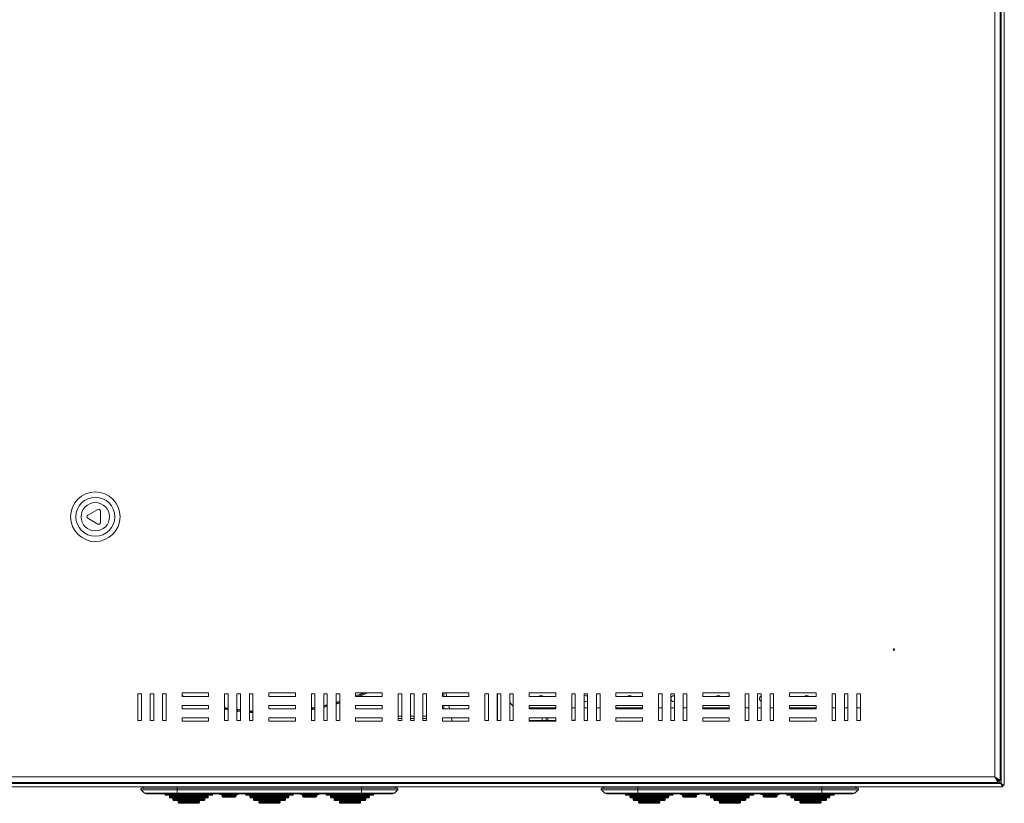
# Model space of a CAD drawing. Units: millimetres. Extents: x 1092 to 2914, y -657 to 877.
# Drawn here: x 1377 to 1933, y -366 to 76 of the extents above; entities that cross this region are included whole.
import ezdxf

# ---------------------------------------------------------------- set-up
doc = ezdxf.new("R2010")
doc.units = ezdxf.units.MM

msp = doc.modelspace()

# ---------------------------------------------------------------- linework, layer by layer
at = {"color": 7, "linetype": 'Continuous', "lineweight": 18}
for p, q in [((1931.19, -355.31), (1931.19, 600.95)), ((1932.99, -356.31), (1932.99, 601.95)), ((1927.59, -351.58), (1927.59, 597.22)), ((1930.69, -353.54), (1930.69, 599.17)), ((1421.07, -200.55), (1415.41, -203.82)), ((1415.41, -205.55), (1421.07, -208.82)), ((1422.57, -207.95), (1422.57, -201.42)), ((1443.69, -304.68), (1445.69, -304.68)), ((1443.69, -319.68), (1443.69, -304.68)), ((1445.69, -304.68), (1445.69, -319.68)), ((1450.69, -304.68), (1452.69, -304.68)), ((1450.69, -319.68), (1450.69, -304.68)), ((1452.69, -304.68), (1452.69, -319.68)), ((1457.69, -304.68), (1459.69, -304.68)), ((1457.69, -319.68), (1457.69, -304.68)), ((1459.69, -304.68), (1459.69, -319.68)), ((1468.69, -304.18), (1483.69, -304.18)), ((1468.69, -306.18), (1468.69, -304.18)), ((1468.7, -305.66), (1470.11, -306.18)), ((1483.69, -304.18), (1483.69, -306.18)), ((1492.69, -304.68), (1494.69, -304.68)), ((1492.69, -319.68), (1492.69, -304.68)), ((1494.69, -304.68), (1494.69, -319.68)), ((1499.69, -304.68), (1501.69, -304.68)), ((1499.69, -319.68), (1499.69, -304.68)), ((1501.69, -304.68), (1501.69, -319.68)), ((1506.69, -304.68), (1508.69, -304.68)), ((1506.69, -319.68), (1506.69, -304.68)), ((1508.69, -304.68), (1508.69, -319.68)), ((1517.69, -304.18), (1532.69, -304.18)), ((1517.69, -306.18), (1517.69, -304.18)), ((1532.69, -304.18), (1532.69, -306.18)), ((1541.69, -304.68), (1543.69, -304.68)), ((1541.69, -319.68), (1541.69, -304.68)), ((1543.69, -304.68), (1543.69, -319.68)), ((1548.69, -304.68), (1550.69, -304.68)), ((1548.69, -319.68), (1548.69, -304.68)), ((1550.69, -304.68), (1550.69, -319.68)), ((1555.69, -304.68), (1557.69, -304.68)), ((1555.69, -319.68), (1555.69, -304.68)), ((1557.69, -304.68), (1557.69, -319.68)), ((1566.69, -304.18), (1581.69, -304.18)), ((1566.69, -306.18), (1566.69, -304.18)), ((1581.69, -304.18), (1581.69, -306.18)), ((1590.69, -304.68), (1592.69, -304.68)), ((1590.69, -319.68), (1590.69, -304.68)), ((1592.69, -304.68), (1592.69, -319.68)), ((1597.69, -304.68), (1599.69, -304.68)), ((1597.69, -319.68), (1597.69, -304.68)), ((1599.69, -304.68), (1599.69, -319.68)), ((1604.69, -304.68), (1606.69, -304.68)), ((1604.69, -319.68), (1604.69, -304.68)), ((1606.69, -304.68), (1606.69, -319.68)), ((1615.69, -304.18), (1630.69, -304.18)), ((1615.69, -306.18), (1615.69, -304.18)), ((1616.49, -304.18), (1616.49, -306.18)), ((1618.16, -306.18), (1617.71, -304.18)), ((1630.69, -304.18), (1630.69, -306.18)), ((1639.69, -304.68), (1641.69, -304.68)), ((1639.69, -319.68), (1639.69, -304.68)), ((1641.69, -304.68), (1641.69, -319.68)), ((1646.69, -304.68), (1648.69, -304.68)), ((1646.69, -319.68), (1646.69, -304.68)), ((1646.89, -314.68), (1646.89, -304.68)), ((1648.69, -304.68), (1648.69, -319.68)), ((1653.69, -304.68), (1655.69, -304.68)), ((1653.69, -319.68), (1653.69, -304.68)), ((1655.69, -304.68), (1655.69, -319.68)), ((1664.69, -304.18), (1679.69, -304.18)), ((1664.69, -306.18), (1664.69, -304.18)), ((1671.99, -305.78), (1671.99, -306.18)), ((1679.69, -304.18), (1679.69, -306.18)), ((1688.69, -304.68), (1690.69, -304.68)), ((1688.69, -319.68), (1688.69, -304.68)), ((1690.69, -304.68), (1690.69, -319.68)), ((1695.69, -304.68), (1697.69, -304.68)), ((1695.69, -319.68), (1695.69, -304.68)), ((1697.69, -304.68), (1697.69, -319.68)), ((1702.69, -304.68), (1704.69, -304.68)), ((1702.69, -319.68), (1702.69, -304.68)), ((1704.69, -304.68), (1704.69, -319.68)), ((1713.69, -304.18), (1728.69, -304.18)), ((1713.69, -306.18), (1713.69, -304.18)), ((1728.69, -304.18), (1728.69, -306.18)), ((1737.69, -304.68), (1739.69, -304.68)), ((1737.69, -319.68), (1737.69, -304.68)), ((1739.69, -304.68), (1739.69, -319.68)), ((1744.69, -304.68), (1746.69, -304.68)), ((1744.69, -319.68), (1744.69, -304.68)), ((1746.69, -304.68), (1746.69, -319.68)), ((1751.69, -304.68), (1753.69, -304.68)), ((1751.69, -319.68), (1751.69, -304.68)), ((1753.69, -304.68), (1753.69, -319.68)), ((1762.69, -304.18), (1777.69, -304.18)), ((1762.69, -306.18), (1762.69, -304.18)), ((1777.69, -304.18), (1777.69, -306.18)), ((1786.69, -304.68), (1788.69, -304.68)), ((1786.69, -319.68), (1786.69, -304.68)), ((1788.69, -304.68), (1788.69, -319.68)), ((1793.69, -304.68), (1795.69, -304.68)), ((1793.69, -319.68), (1793.69, -304.68)), ((1795.69, -304.68), (1795.69, -319.68)), ((1800.69, -304.68), (1802.69, -304.68)), ((1800.69, -319.68), (1800.69, -304.68)), ((1802.69, -304.68), (1802.69, -319.68)), ((1811.69, -304.18), (1826.69, -304.18)), ((1811.69, -306.18), (1811.69, -304.18)), ((1826.69, -304.18), (1826.69, -306.18)), ((1835.69, -304.68), (1837.69, -304.68)), ((1835.69, -319.68), (1835.69, -304.68)), ((1837.69, -304.68), (1837.69, -319.68)), ((1842.69, -304.68), (1844.69, -304.68)), ((1842.69, -319.68), (1842.69, -304.68)), ((1844.69, -304.68), (1844.69, -319.68)), ((1849.69, -304.68), (1851.69, -304.68)), ((1849.69, -319.68), (1849.69, -304.68)), ((1851.69, -304.68), (1851.69, -319.68)), ((1483.69, -306.18), (1468.69, -306.18)), ((1468.69, -313.18), (1468.69, -311.18)), ((1468.69, -311.18), (1483.69, -311.18)), ((1483.69, -311.42), (1482.76, -311.18)), ((1483.69, -311.18), (1483.69, -313.18)), ((1532.69, -306.18), (1517.69, -306.18)), ((1517.69, -311.18), (1532.69, -311.18)), ((1517.69, -313.18), (1517.69, -311.18)), ((1532.69, -311.18), (1532.69, -313.18)), ((1581.69, -306.18), (1566.69, -306.18)), ((1566.69, -313.18), (1566.69, -311.18)), ((1566.69, -311.18), (1581.69, -311.18)), ((1581.69, -311.18), (1581.69, -313.18)), ((1630.69, -306.18), (1615.69, -306.18)), ((1615.69, -313.18), (1615.69, -311.18)), ((1615.69, -311.18), (1630.69, -311.18)), ((1616.49, -311.18), (1616.49, -313.18)), ((1619.71, -313.18), (1619.26, -311.18)), ((1630.69, -311.18), (1630.69, -313.18)), ((1679.69, -306.18), (1664.69, -306.18)), ((1664.69, -313.18), (1664.69, -311.18)), ((1664.69, -311.18), (1679.69, -311.18)), ((1679.69, -311.18), (1679.69, -313.18)), ((1728.69, -306.18), (1713.69, -306.18)), ((1713.69, -313.18), (1713.69, -311.18)), ((1713.69, -311.18), (1728.69, -311.18)), ((1728.69, -311.18), (1728.69, -313.18)), ((1777.69, -306.18), (1762.69, -306.18)), ((1762.69, -313.18), (1762.69, -311.18)), ((1762.69, -311.18), (1777.69, -311.18)), ((1777.69, -311.18), (1777.69, -313.18)), ((1826.69, -306.18), (1811.69, -306.18)), ((1811.69, -313.18), (1811.69, -311.18)), ((1811.69, -311.18), (1826.69, -311.18)), ((1826.69, -311.18), (1826.69, -313.18)), ((1483.69, -313.18), (1468.69, -313.18)), ((1532.69, -313.18), (1517.69, -313.18)), ((1581.69, -313.18), (1566.69, -313.18)), ((1630.69, -313.18), (1615.69, -313.18)), ((1646.69, -314.68), (1646.89, -314.68)), ((1646.89, -314.68), (1646.89, -319.68)), ((1664.69, -312.63), (1679.69, -312.63)), ((1679.69, -313.18), (1664.69, -313.18)), ((1671.99, -312.63), (1671.99, -313.18)), ((1674.19, -312.63), (1674.19, -313.18)), ((1675.19, -313.18), (1675.19, -312.63)), ((1688.69, -312.63), (1690.69, -312.63)), ((1695.69, -312.63), (1697.69, -312.63)), ((1702.69, -312.63), (1704.69, -312.63)), ((1713.69, -312.63), (1728.69, -312.63)), ((1728.69, -313.18), (1713.69, -313.18)), ((1737.69, -312.63), (1739.69, -312.63)), ((1744.69, -312.63), (1746.69, -312.63)), ((1751.69, -312.63), (1753.69, -312.63)), ((1762.69, -312.63), (1777.69, -312.63)), ((1777.69, -313.18), (1762.69, -313.18)), ((1786.69, -312.63), (1788.69, -312.63)), ((1793.69, -312.63), (1795.69, -312.63)), ((1800.69, -312.63), (1802.69, -312.63)), ((1811.69, -312.63), (1826.69, -312.63)), ((1826.69, -313.18), (1811.69, -313.18)), ((1835.69, -312.63), (1837.69, -312.63)), ((1842.69, -312.63), (1844.69, -312.63)), ((1849.69, -312.63), (1851.69, -312.63)), ((1445.69, -319.68), (1443.69, -319.68)), ((1452.69, -319.68), (1450.69, -319.68)), ((1459.69, -319.68), (1457.69, -319.68)), ((1468.69, -320.18), (1468.69, -318.18)), ((1468.69, -318.18), (1483.69, -318.18)), ((1483.69, -320.18), (1468.69, -320.18)), ((1483.69, -318.18), (1483.69, -320.18)), ((1494.69, -319.68), (1492.69, -319.68)), ((1501.69, -319.68), (1499.69, -319.68)), ((1508.69, -319.68), (1506.69, -319.68)), ((1517.69, -320.18), (1517.69, -318.18)), ((1517.69, -318.18), (1532.69, -318.18)), ((1532.69, -320.18), (1517.69, -320.18)), ((1532.69, -318.18), (1532.69, -320.18)), ((1543.69, -319.68), (1541.69, -319.68)), ((1550.69, -319.68), (1548.69, -319.68)), ((1557.69, -319.68), (1555.69, -319.68)), ((1566.69, -320.18), (1566.69, -318.18)), ((1566.69, -318.18), (1581.69, -318.18)), ((1581.69, -320.18), (1566.69, -320.18)), ((1581.69, -318.18), (1581.69, -320.18)), ((1590.69, -317.18), (1592.69, -317.18)), ((1592.69, -318.68), (1590.69, -318.68)), ((1592.69, -319.68), (1590.69, -319.68)), ((1597.69, -317.18), (1599.69, -317.18)), ((1599.69, -318.68), (1597.69, -318.68)), ((1599.69, -319.68), (1597.69, -319.68)), ((1604.69, -317.18), (1606.69, -317.18)), ((1606.69, -318.68), (1604.69, -318.68)), ((1606.69, -319.68), (1604.69, -319.68)), ((1615.69, -320.18), (1615.69, -318.18)), ((1615.69, -318.18), (1630.69, -318.18)), ((1615.81, -318.18), (1615.69, -318.28)), ((1630.69, -320.18), (1615.69, -320.18)), ((1621.26, -320.18), (1620.82, -318.18)), ((1630.69, -318.18), (1630.69, -320.18)), ((1641.69, -319.68), (1639.69, -319.68)), ((1648.69, -319.68), (1646.69, -319.68)), ((1655.69, -319.68), (1653.69, -319.68)), ((1664.69, -320.18), (1664.69, -318.18)), ((1664.69, -318.18), (1679.69, -318.18)), ((1664.69, -319.68), (1671.99, -319.68)), ((1679.69, -320.18), (1664.69, -320.18)), ((1671.99, -318.18), (1671.99, -319.68)), ((1671.99, -319.68), (1674.19, -319.68)), ((1674.19, -318.18), (1674.19, -319.68)), ((1674.19, -319.68), (1675.19, -319.68)), ((1675.19, -319.68), (1675.19, -318.18)), ((1679.69, -319.68), (1675.19, -319.68)), ((1679.69, -318.18), (1679.69, -320.18)), ((1690.69, -319.68), (1688.69, -319.68)), ((1697.69, -319.68), (1695.69, -319.68)), ((1704.69, -319.68), (1702.69, -319.68)), ((1713.69, -318.18), (1728.69, -318.18)), ((1713.69, -320.18), (1713.69, -318.18)), ((1728.69, -320.18), (1713.69, -320.18)), ((1728.69, -318.18), (1728.69, -320.18)), ((1739.69, -319.68), (1737.69, -319.68)), ((1746.69, -319.68), (1744.69, -319.68)), ((1753.69, -319.68), (1751.69, -319.68)), ((1762.69, -318.18), (1777.69, -318.18)), ((1762.69, -320.18), (1762.69, -318.18)), ((1777.69, -320.18), (1762.69, -320.18)), ((1777.69, -318.18), (1777.69, -320.18)), ((1788.69, -319.68), (1786.69, -319.68)), ((1795.69, -319.68), (1793.69, -319.68)), ((1802.69, -319.68), (1800.69, -319.68)), ((1811.69, -320.18), (1811.69, -318.18)), ((1811.69, -318.18), (1826.69, -318.18)), ((1826.69, -320.18), (1811.69, -320.18)), ((1826.69, -318.18), (1826.69, -320.18)), ((1837.69, -319.68), (1835.69, -319.68)), ((1844.69, -319.68), (1842.69, -319.68)), ((1851.69, -319.68), (1849.69, -319.68)), ((1364.86, -355.38), (1931.11, -355.38)), ((1365.83, -354.68), (1929.54, -354.68)), ((1367.79, -351.58), (1927.59, -351.58)), ((1930.69, -353.54), (1927.59, -351.58)), ((1929.69, -353.54), (1927.59, -351.58)), ((1927.59, -351.58), (1929.54, -354.68)), ((1927.59, -351.58), (1929.54, -353.68)), ((1928.59, -352.52), (1928.59, -352.66)), ((1929.27, -353.54), (1931.11, -355.38)), ((1929.59, -353.54), (1929.41, -353.54)), ((1931.19, -355.31), (1929.41, -353.54)), ((1929.54, -354.68), (1929.54, -353.68)), ((1929.59, -353.45), (1929.59, -353.54)), ((1929.59, -353.54), (1929.69, -353.54)), ((1930.69, -353.54), (1929.69, -353.54)), ((1931.11, -355.38), (1932.11, -356.38)), ((1931.11, -355.38), (1932.11, -357.18)), ((1931.11, -355.38), (1931.19, -355.38)), ((1932.19, -356.31), (1931.19, -355.31)), ((1932.99, -356.31), (1931.19, -355.31)), ((1931.19, -355.38), (1931.19, -355.31)), ((1931.19, -355.38), (1932.11, -356.38)), ((1932.19, -356.31), (1931.19, -355.38)), ((1363.86, -357.18), (1932.11, -357.18)), ((1445.52, -358.83), (1465.99, -358.83)), ((1447.43, -360.71), (1445.52, -358.83)), ((1445.68, -358.01), (1447.68, -357.18)), ((1465.99, -358.01), (1445.68, -358.01)), ((1465.99, -360.71), (1447.43, -360.71)), ((1448.49, -361.14), (1465.99, -361.14)), ((1458.99, -361.14), (1458.99, -361.47)), ((1465.99, -358.01), (1465.99, -357.18)), ((1465.99, -358.83), (1465.99, -358.01)), ((1569.99, -358.01), (1465.99, -358.01)), ((1465.99, -358.83), (1569.99, -358.83)), ((1465.99, -360.71), (1465.99, -358.83)), ((1569.99, -360.71), (1465.99, -360.71)), ((1465.99, -361.14), (1465.99, -360.71)), ((1465.99, -361.14), (1569.99, -361.14)), ((1469.99, -361.14), (1469.99, -361.47)), ((1474.99, -361.47), (1474.99, -361.14)), ((1485.99, -361.47), (1485.99, -361.14)), ((1504.49, -361.14), (1504.49, -361.47)), ((1515.49, -361.14), (1515.49, -361.47)), ((1520.49, -361.14), (1520.49, -361.47)), ((1531.49, -361.47), (1531.49, -361.14)), ((1549.99, -361.14), (1549.99, -361.47)), ((1560.99, -361.47), (1560.99, -361.14)), ((1565.99, -361.14), (1565.99, -361.47)), ((1569.99, -358.01), (1569.99, -357.18)), ((1569.99, -358.83), (1569.99, -358.01)), ((1569.99, -358.01), (1590.29, -358.01)), ((1590.45, -358.83), (1569.99, -358.83)), ((1569.99, -360.71), (1569.99, -358.83)), ((1569.99, -360.71), (1588.54, -360.71)), ((1569.99, -361.14), (1569.99, -360.71)), ((1569.99, -361.14), (1587.49, -361.14)), ((1576.99, -361.47), (1576.99, -361.14)), ((1590.29, -358.01), (1588.29, -357.18)), ((1588.54, -360.71), (1590.45, -358.83)), ((1705.52, -358.83), (1725.99, -358.83)), ((1707.43, -360.71), (1705.52, -358.83)), ((1705.68, -358.01), (1707.68, -357.18)), ((1725.99, -358.01), (1705.68, -358.01)), ((1725.99, -360.71), (1707.43, -360.71)), ((1708.49, -361.14), (1725.99, -361.14)), ((1718.99, -361.14), (1718.99, -361.47)), ((1725.99, -358.01), (1725.99, -357.18)), ((1725.99, -358.83), (1725.99, -358.01)), ((1829.99, -358.01), (1725.99, -358.01)), ((1725.99, -358.83), (1829.99, -358.83)), ((1725.99, -360.71), (1725.99, -358.83)), ((1829.99, -360.71), (1725.99, -360.71)), ((1725.99, -361.14), (1725.99, -360.71)), ((1725.99, -361.14), (1829.99, -361.14)), ((1729.99, -361.14), (1729.99, -361.47)), ((1734.99, -361.47), (1734.99, -361.14)), ((1745.99, -361.47), (1745.99, -361.14)), ((1764.49, -361.14), (1764.49, -361.47)), ((1775.49, -361.14), (1775.49, -361.47)), ((1780.49, -361.14), (1780.49, -361.47)), ((1791.49, -361.47), (1791.49, -361.14)), ((1809.99, -361.14), (1809.99, -361.47)), ((1820.99, -361.47), (1820.99, -361.14)), ((1825.99, -361.14), (1825.99, -361.47)), ((1829.99, -358.01), (1829.99, -357.18)), ((1829.99, -358.83), (1829.99, -358.01)), ((1829.99, -358.01), (1850.29, -358.01)), ((1850.45, -358.83), (1829.99, -358.83)), ((1829.99, -360.71), (1829.99, -358.83)), ((1829.99, -360.71), (1848.54, -360.71)), ((1829.99, -361.14), (1829.99, -360.71)), ((1829.99, -361.14), (1847.49, -361.14)), ((1836.99, -361.47), (1836.99, -361.14)), ((1850.29, -358.01), (1848.29, -357.18)), ((1848.54, -360.71), (1850.45, -358.83)), ((1932.11, -357.18), (1932.11, -356.38)), ((1932.99, -356.31), (1932.19, -356.31)), ((1458.99, -361.47), (1467.89, -361.47)), ((1485.49, -361.97), (1459.49, -361.97)), ((1461.49, -362.47), (1461.49, -362.97)), ((1483.49, -362.47), (1461.49, -362.47)), ((1461.49, -362.97), (1483.49, -362.97)), ((1482.99, -363.47), (1461.99, -363.47)), ((1463.49, -363.97), (1463.49, -364.47)), ((1481.49, -363.97), (1463.49, -363.97)), ((1463.49, -364.47), (1481.49, -364.47)), ((1480.99, -364.97), (1463.99, -364.97)), ((1466.49, -365.47), (1466.49, -365.97)), ((1478.49, -365.47), (1466.49, -365.47)), ((1466.49, -365.97), (1478.49, -365.97)), ((1477.99, -366.47), (1466.99, -366.47)), ((1467.89, -361.47), (1469.99, -361.47)), ((1469.99, -361.47), (1474.99, -361.47)), ((1474.99, -361.47), (1477.09, -361.47)), ((1477.09, -361.47), (1485.99, -361.47)), ((1478.49, -365.97), (1478.49, -365.47)), ((1481.49, -364.47), (1481.49, -363.97)), ((1483.49, -362.97), (1483.49, -362.47)), ((1495.24, -361.47), (1490.24, -361.47)), ((1491.24, -361.97), (1491.24, -362.47)), ((1495.24, -361.97), (1491.24, -361.97)), ((1491.24, -362.47), (1495.24, -362.47)), ((1495.24, -362.97), (1491.74, -362.97)), ((1500.24, -361.47), (1495.24, -361.47)), ((1499.24, -361.97), (1495.24, -361.97)), ((1495.24, -362.47), (1499.24, -362.47)), ((1498.74, -362.97), (1495.24, -362.97)), ((1499.24, -362.47), (1499.24, -361.97)), ((1504.49, -361.47), (1513.39, -361.47)), ((1530.99, -361.97), (1504.99, -361.97)), ((1506.99, -362.47), (1506.99, -362.97)), ((1528.99, -362.47), (1506.99, -362.47)), ((1506.99, -362.97), (1528.99, -362.97)), ((1528.49, -363.47), (1507.49, -363.47)), ((1508.99, -363.97), (1508.99, -364.47)), ((1526.99, -363.97), (1508.99, -363.97)), ((1508.99, -364.47), (1526.99, -364.47)), ((1526.49, -364.97), (1509.49, -364.97)), ((1511.99, -365.47), (1511.99, -365.97)), ((1523.99, -365.47), (1511.99, -365.47)), ((1511.99, -365.97), (1523.99, -365.97)), ((1523.49, -366.47), (1512.49, -366.47)), ((1513.39, -361.47), (1515.49, -361.47)), ((1515.49, -361.47), (1520.49, -361.47)), ((1522.59, -361.47), (1520.49, -361.47)), ((1522.59, -361.47), (1531.49, -361.47)), ((1523.99, -365.97), (1523.99, -365.47)), ((1526.99, -364.47), (1526.99, -363.97)), ((1528.99, -362.97), (1528.99, -362.47)), ((1535.74, -361.47), (1540.74, -361.47)), ((1536.74, -361.97), (1536.74, -362.47)), ((1536.74, -361.97), (1540.74, -361.97)), ((1540.74, -362.47), (1536.74, -362.47)), ((1537.24, -362.97), (1540.74, -362.97)), ((1540.74, -361.47), (1545.74, -361.47)), ((1540.74, -361.97), (1544.74, -361.97)), ((1544.74, -362.47), (1540.74, -362.47)), ((1540.74, -362.97), (1544.24, -362.97)), ((1544.74, -362.47), (1544.74, -361.97)), ((1558.89, -361.47), (1549.99, -361.47)), ((1550.49, -361.97), (1576.49, -361.97)), ((1552.49, -362.47), (1552.49, -362.97)), ((1552.49, -362.47), (1574.49, -362.47)), ((1574.49, -362.97), (1552.49, -362.97)), ((1552.99, -363.47), (1573.99, -363.47)), ((1554.49, -363.97), (1554.49, -364.47)), ((1554.49, -363.97), (1572.49, -363.97)), ((1572.49, -364.47), (1554.49, -364.47)), ((1554.99, -364.97), (1571.99, -364.97)), ((1557.49, -365.47), (1557.49, -365.97)), ((1557.49, -365.47), (1569.49, -365.47)), ((1569.49, -365.97), (1557.49, -365.97)), ((1557.99, -366.47), (1568.99, -366.47)), ((1560.99, -361.47), (1558.89, -361.47)), ((1565.99, -361.47), (1560.99, -361.47)), ((1568.09, -361.47), (1565.99, -361.47)), ((1576.99, -361.47), (1568.09, -361.47)), ((1569.49, -365.97), (1569.49, -365.47)), ((1572.49, -364.47), (1572.49, -363.97)), ((1574.49, -362.97), (1574.49, -362.47)), ((1718.99, -361.47), (1727.89, -361.47)), ((1745.49, -361.97), (1719.49, -361.97)), ((1721.49, -362.47), (1721.49, -362.97)), ((1743.49, -362.47), (1721.49, -362.47)), ((1721.49, -362.97), (1743.49, -362.97)), ((1742.99, -363.47), (1721.99, -363.47)), ((1723.49, -363.97), (1723.49, -364.47)), ((1741.49, -363.97), (1723.49, -363.97)), ((1723.49, -364.47), (1741.49, -364.47)), ((1740.99, -364.97), (1723.99, -364.97)), ((1726.49, -365.47), (1726.49, -365.97)), ((1738.49, -365.47), (1726.49, -365.47)), ((1726.49, -365.97), (1738.49, -365.97)), ((1737.99, -366.47), (1726.99, -366.47)), ((1727.89, -361.47), (1729.99, -361.47)), ((1729.99, -361.47), (1734.99, -361.47)), ((1734.99, -361.47), (1737.09, -361.47)), ((1737.09, -361.47), (1745.99, -361.47)), ((1738.49, -365.97), (1738.49, -365.47)), ((1741.49, -364.47), (1741.49, -363.97)), ((1743.49, -362.97), (1743.49, -362.47)), ((1755.24, -361.47), (1750.24, -361.47)), ((1751.24, -361.97), (1751.24, -362.47)), ((1755.24, -361.97), (1751.24, -361.97)), ((1751.24, -362.47), (1755.24, -362.47)), ((1755.24, -362.97), (1751.74, -362.97)), ((1760.24, -361.47), (1755.24, -361.47)), ((1759.24, -361.97), (1755.24, -361.97)), ((1755.24, -362.47), (1759.24, -362.47)), ((1758.74, -362.97), (1755.24, -362.97)), ((1759.24, -362.47), (1759.24, -361.97)), ((1764.49, -361.47), (1773.39, -361.47)), ((1790.99, -361.97), (1764.99, -361.97)), ((1766.99, -362.47), (1766.99, -362.97)), ((1788.99, -362.47), (1766.99, -362.47)), ((1766.99, -362.97), (1788.99, -362.97)), ((1788.49, -363.47), (1767.49, -363.47)), ((1768.99, -363.97), (1768.99, -364.47)), ((1786.99, -363.97), (1768.99, -363.97)), ((1768.99, -364.47), (1786.99, -364.47)), ((1786.49, -364.97), (1769.49, -364.97)), ((1771.99, -365.47), (1771.99, -365.97)), ((1783.99, -365.47), (1771.99, -365.47)), ((1771.99, -365.97), (1783.99, -365.97)), ((1783.49, -366.47), (1772.49, -366.47)), ((1773.39, -361.47), (1775.49, -361.47)), ((1775.49, -361.47), (1780.49, -361.47)), ((1782.59, -361.47), (1780.49, -361.47)), ((1782.59, -361.47), (1791.49, -361.47)), ((1783.99, -365.97), (1783.99, -365.47)), ((1786.99, -364.47), (1786.99, -363.97)), ((1788.99, -362.97), (1788.99, -362.47)), ((1795.74, -361.47), (1800.74, -361.47)), ((1796.74, -361.97), (1796.74, -362.47)), ((1796.74, -361.97), (1800.74, -361.97)), ((1800.74, -362.47), (1796.74, -362.47)), ((1797.24, -362.97), (1800.74, -362.97)), ((1800.74, -361.47), (1805.74, -361.47)), ((1800.74, -361.97), (1804.74, -361.97)), ((1804.74, -362.47), (1800.74, -362.47)), ((1800.74, -362.97), (1804.24, -362.97)), ((1804.74, -362.47), (1804.74, -361.97)), ((1818.89, -361.47), (1809.99, -361.47)), ((1810.49, -361.97), (1836.49, -361.97)), ((1812.49, -362.47), (1812.49, -362.97)), ((1812.49, -362.47), (1834.49, -362.47)), ((1834.49, -362.97), (1812.49, -362.97)), ((1812.99, -363.47), (1833.99, -363.47)), ((1814.49, -363.97), (1814.49, -364.47)), ((1814.49, -363.97), (1832.49, -363.97)), ((1832.49, -364.47), (1814.49, -364.47)), ((1814.99, -364.97), (1831.99, -364.97)), ((1817.49, -365.47), (1817.49, -365.97)), ((1817.49, -365.47), (1829.49, -365.47)), ((1829.49, -365.97), (1817.49, -365.97)), ((1817.99, -366.47), (1828.99, -366.47)), ((1820.99, -361.47), (1818.89, -361.47)), ((1825.99, -361.47), (1820.99, -361.47)), ((1828.09, -361.47), (1825.99, -361.47)), ((1836.99, -361.47), (1828.09, -361.47)), ((1829.49, -365.97), (1829.49, -365.47)), ((1832.49, -364.47), (1832.49, -363.97)), ((1834.49, -362.97), (1834.49, -362.47))]:
    msp.add_line(p, q, dxfattribs=at)
at = {"color": 7, "linetype": 'Continuous', "lineweight": 18, "flags": 128}
for points in [[(1566.69, -305.88), (1569.89, -304.64), (1571, -304.18)], [(1567.3, -306.18), (1570.07, -305.1), (1572.3, -304.18)], [(1573.57, -304.18), (1570.26, -305.57), (1568.69, -306.18)], [(1696.44, -305.68), (1695.79, -305.81), (1695.69, -305.86)], [(1548.69, -311.25), (1549.62, -311.04), (1550.69, -310.79)], [(1548.69, -311.77), (1549.73, -311.53), (1550.69, -311.3)], [(1555.69, -309.48), (1556.48, -309.25), (1557.69, -308.9)], [(1555.69, -310), (1556.62, -309.73), (1557.69, -309.42)], [(1557.69, -309.94), (1556.76, -310.21), (1555.69, -310.52)], [(1492.69, -312.36), (1493.3, -312.48), (1494.69, -312.72)], [(1492.69, -312.87), (1493.21, -312.97), (1494.69, -313.23)], [(1494.69, -313.73), (1493.12, -313.46), (1492.69, -313.38)], [(1499.69, -313.47), (1500.3, -313.56), (1501.69, -313.73)], [(1499.69, -313.98), (1500.24, -314.05), (1501.69, -314.23)], [(1501.69, -314.73), (1500.18, -314.55), (1499.69, -314.48)], [(1506.69, -314.22), (1507.36, -314.28), (1508.69, -314.37)], [(1506.69, -314.73), (1507.32, -314.78), (1508.69, -314.87)], [(1508.69, -315.37), (1507.28, -315.27), (1506.69, -315.23)], [(1541.69, -312.65), (1542.67, -312.48), (1543.69, -312.29)], [(1541.69, -313.16), (1542.76, -312.97), (1543.69, -312.8)], [(1543.69, -313.31), (1542.85, -313.46), (1541.69, -313.66)], [(1550.69, -311.81), (1549.85, -312.01), (1548.69, -312.28)], [(1641.4, -319.68), (1641.46, -319.66), (1641.69, -319.56)]]:
    msp.add_lwpolyline(points, dxfattribs=at)
at = {"color": 7, "linetype": 'Continuous', "lineweight": 18}
for centre, radius in [((1419.69, -204.68), 14), ((1419.69, -204.68), 11), ((1419.69, -204.68), 8), ((1870.69, -279.68), 0.5)]:
    msp.add_circle(centre, radius, dxfattribs=at)
for centre, radius, start, end in [((1415.91, -204.68), 1, 120, 240), ((1421.57, -201.42), 1, 0, 120), ((1421.57, -207.95), 1, 240, 0), ((1671.44, -307.38), 1.7, 90, 135.0991), ((1671.44, -307.38), 1.7, 44.9009, 90), ((1696.44, -307.38), 1.7, 42.6679, 90), ((1721.44, -307.38), 1.7, 90, 135.0991), ((1721.44, -307.38), 1.7, 44.9009, 90), ((1746.44, -307.38), 1.7, 81.5435, 278.4565), ((1771.44, -307.38), 1.7, 90, 135.0991), ((1771.44, -307.38), 1.7, 44.9009, 90), ((1821.44, -307.38), 1.7, 90, 135.0991), ((1821.44, -307.38), 1.7, 44.9009, 90), ((1658.69, -307.63), 5, 180, 233.1301), ((1696.44, -307.38), 1.7, 243.821, 317.3321), ((1796.44, -307.38), 1.7, 116.179, 243.821), ((1688.49, -314.68), 5, 272.2924, 296.1039), ((1445.87, -358.47), 0.5, 112.5, 225.443), ((1448.49, -359.64), 1.5, 225.443, 270), ((1467.89, -361.07), 0.4, 189.7751, 270), ((1477.09, -361.07), 0.4, 270, 350.2249), ((1490.24, -360.97), 0.5, 199.6227, 270), ((1500.24, -360.97), 0.5, 270, 340.3773), ((1513.39, -361.07), 0.4, 189.7751, 270), ((1522.59, -361.07), 0.4, 270, 350.2249), ((1535.74, -360.97), 0.5, 199.6227, 270), ((1545.74, -360.97), 0.5, 270, 340.3773), ((1558.89, -361.07), 0.4, 189.7751, 270), ((1568.09, -361.07), 0.4, 270, 350.2249), ((1587.49, -359.64), 1.5, 270, 314.557), ((1590.1, -358.47), 0.5, 314.557, 67.5), ((1705.87, -358.47), 0.5, 112.5, 225.443), ((1708.49, -359.64), 1.5, 225.443, 270), ((1727.89, -361.07), 0.4, 189.7751, 270), ((1737.09, -361.07), 0.4, 270, 350.2249), ((1750.24, -360.97), 0.5, 199.6227, 270), ((1760.24, -360.97), 0.5, 270, 340.3773), ((1773.39, -361.07), 0.4, 189.7751, 270), ((1782.59, -361.07), 0.4, 270, 350.2249), ((1795.74, -360.97), 0.5, 199.6227, 270), ((1805.74, -360.97), 0.5, 270, 340.3773), ((1818.89, -361.07), 0.4, 189.7751, 270), ((1828.09, -361.07), 0.4, 270, 350.2249), ((1847.49, -359.64), 1.5, 270, 314.557), ((1850.1, -358.47), 0.5, 314.557, 67.5), ((1459.49, -361.47), 0.5, 180, 270), ((1460.99, -362.47), 0.5, 0, 90), ((1461.99, -362.97), 0.5, 180, 270), ((1462.99, -363.97), 0.5, 0, 90), ((1463.99, -364.47), 0.5, 180, 270), ((1465.99, -365.47), 0.5, 0, 90), ((1466.99, -365.97), 0.5, 180, 270), ((1477.99, -365.97), 0.5, 270, 0), ((1478.99, -365.47), 0.5, 90, 180), ((1480.99, -364.47), 0.5, 270, 0), ((1481.99, -363.97), 0.5, 90, 180), ((1482.99, -362.97), 0.5, 270, 0), ((1483.99, -362.47), 0.5, 90, 180), ((1485.49, -361.47), 0.5, 270, 0), ((1490.74, -361.97), 0.5, 0, 90), ((1491.74, -362.47), 0.5, 180, 270), ((1498.74, -362.47), 0.5, 270, 0), ((1499.74, -361.97), 0.5, 90, 180), ((1504.99, -361.47), 0.5, 180, 270), ((1506.49, -362.47), 0.5, 0, 90), ((1507.49, -362.97), 0.5, 180, 270), ((1508.49, -363.97), 0.5, 0, 90), ((1509.49, -364.47), 0.5, 180, 270), ((1511.49, -365.47), 0.5, 0, 90), ((1512.49, -365.97), 0.5, 180, 270), ((1523.49, -365.97), 0.5, 270, 0), ((1524.49, -365.47), 0.5, 90, 180), ((1526.49, -364.47), 0.5, 270, 0), ((1527.49, -363.97), 0.5, 90, 180), ((1528.49, -362.97), 0.5, 270, 0), ((1529.49, -362.47), 0.5, 90, 180), ((1530.99, -361.47), 0.5, 270, 0), ((1536.24, -361.97), 0.5, 0, 90), ((1537.24, -362.47), 0.5, 180, 270), ((1544.24, -362.47), 0.5, 270, 0), ((1545.24, -361.97), 0.5, 90, 180), ((1550.49, -361.47), 0.5, 180, 270), ((1551.99, -362.47), 0.5, 0, 90), ((1552.99, -362.97), 0.5, 180, 270), ((1553.99, -363.97), 0.5, 0, 90), ((1554.99, -364.47), 0.5, 180, 270), ((1556.99, -365.47), 0.5, 0, 90), ((1557.99, -365.97), 0.5, 180, 270), ((1568.99, -365.97), 0.5, 270, 0), ((1569.99, -365.47), 0.5, 90, 180), ((1571.99, -364.47), 0.5, 270, 0), ((1572.99, -363.97), 0.5, 90, 180), ((1573.99, -362.97), 0.5, 270, 0), ((1574.99, -362.47), 0.5, 90, 180), ((1576.49, -361.47), 0.5, 270, 0), ((1719.49, -361.47), 0.5, 180, 270), ((1720.99, -362.47), 0.5, 0, 90), ((1721.99, -362.97), 0.5, 180, 270), ((1722.99, -363.97), 0.5, 0, 90), ((1723.99, -364.47), 0.5, 180, 270), ((1725.99, -365.47), 0.5, 0, 90), ((1726.99, -365.97), 0.5, 180, 270), ((1737.99, -365.97), 0.5, 270, 0), ((1738.99, -365.47), 0.5, 90, 180), ((1740.99, -364.47), 0.5, 270, 0), ((1741.99, -363.97), 0.5, 90, 180), ((1742.99, -362.97), 0.5, 270, 0), ((1743.99, -362.47), 0.5, 90, 180), ((1745.49, -361.47), 0.5, 270, 0), ((1750.74, -361.97), 0.5, 0, 90), ((1751.74, -362.47), 0.5, 180, 270), ((1758.74, -362.47), 0.5, 270, 0), ((1759.74, -361.97), 0.5, 90, 180), ((1764.99, -361.47), 0.5, 180, 270), ((1766.49, -362.47), 0.5, 0, 90), ((1767.49, -362.97), 0.5, 180, 270), ((1768.49, -363.97), 0.5, 0, 90), ((1769.49, -364.47), 0.5, 180, 270), ((1771.49, -365.47), 0.5, 0, 90), ((1772.49, -365.97), 0.5, 180, 270), ((1783.49, -365.97), 0.5, 270, 0), ((1784.49, -365.47), 0.5, 90, 180), ((1786.49, -364.47), 0.5, 270, 0), ((1787.49, -363.97), 0.5, 90, 180), ((1788.49, -362.97), 0.5, 270, 0), ((1789.49, -362.47), 0.5, 90, 180), ((1790.99, -361.47), 0.5, 270, 0), ((1796.24, -361.97), 0.5, 0, 90), ((1797.24, -362.47), 0.5, 180, 270), ((1804.24, -362.47), 0.5, 270, 0), ((1805.24, -361.97), 0.5, 90, 180), ((1810.49, -361.47), 0.5, 180, 270), ((1811.99, -362.47), 0.5, 0, 90), ((1812.99, -362.97), 0.5, 180, 270), ((1813.99, -363.97), 0.5, 0, 90), ((1814.99, -364.47), 0.5, 180, 270), ((1816.99, -365.47), 0.5, 0, 90), ((1817.99, -365.97), 0.5, 180, 270), ((1828.99, -365.97), 0.5, 270, 0), ((1829.99, -365.47), 0.5, 90, 180), ((1831.99, -364.47), 0.5, 270, 0), ((1832.99, -363.97), 0.5, 90, 180), ((1833.99, -362.97), 0.5, 270, 0), ((1834.99, -362.47), 0.5, 90, 180), ((1836.49, -361.47), 0.5, 270, 0)]:
    msp.add_arc(centre, radius, start, end, dxfattribs=at)

doc.saveas('drawing.dxf')
